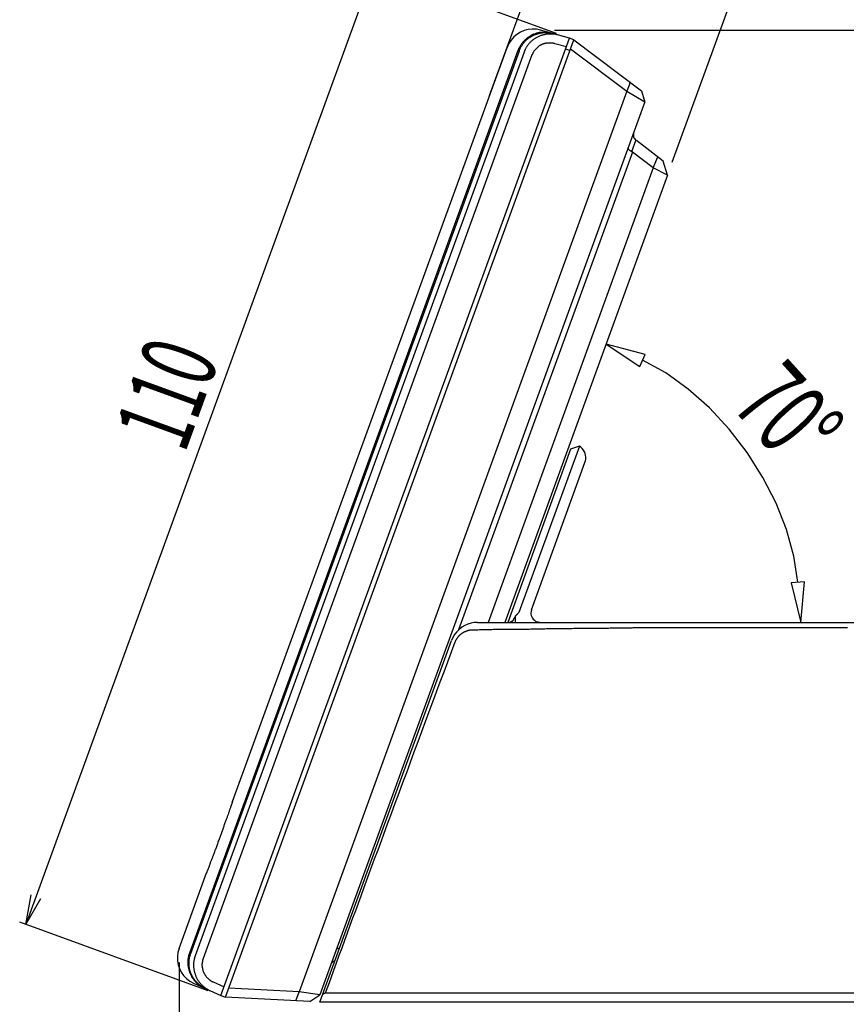
# Model space of a CAD drawing. Extents: x 226.51 to 227.52, y 33.14 to 34.12.
# Drawn here: x 226.94 to 227.27, y 33.51 to 33.9 of the extents above; entities that cross this region are included whole.
import ezdxf
from ezdxf.enums import TextEntityAlignment as Align

# ---------------------------------------------------------------- set-up
doc = ezdxf.new("R2010")
doc.units = 0
doc.header["$MEASUREMENT"] = 0
doc.layers.add('001', color=7, linetype='CONTINUOUS')
doc.styles.get("Standard").update_dxf_attribs({"font": 'txt.shx', "width": 0.8, "bigfont": 'extfont.shx'})

msp = doc.modelspace()

# ---------------------------------------------------------------- linework, layer by layer
at = {"layer": '001'}
for q in [(226.94545, 33.5511), (226.94936, 33.54967)]:
    msp.add_line((226.94336, 33.53928), q, dxfattribs=at)
for points in [[(227.1288, 33.87088), (227.15953, 33.95524)], [(227.20185, 33.84422), (227.23258, 33.9287)], [(227.15557, 33.89569), (227.08029, 33.92311)], [(227.08283, 33.92218), (226.94336, 33.53928)], [(227.14924, 33.89702), (227.14757, 33.89736), (227.1459, 33.89743), (227.14425, 33.89724), (227.14267, 33.89682), (227.14116, 33.89617), (227.13976, 33.89531), (227.1385, 33.89426), (227.1374, 33.89303), (227.13648, 33.89164), (227.13578, 33.8901)], [(227.14072, 33.88875), (227.14075, 33.88887), (227.14079, 33.88898), (227.14084, 33.8891), (227.14089, 33.88923), (227.14094, 33.88935), (227.141, 33.88948), (227.14105, 33.88961), (227.1411, 33.88975), (227.14115, 33.88989), (227.14119, 33.89003), (227.14119, 33.89003), (227.14135, 33.89027), (227.1415, 33.8905), (227.14165, 33.89073), (227.1418, 33.89095), (227.14196, 33.89118), (227.14211, 33.89142), (227.14228, 33.89165), (227.14245, 33.89188), (227.14262, 33.89212), (227.14281, 33.89236), (227.14281, 33.89236), (227.14301, 33.89257), (227.14321, 33.89277), (227.14342, 33.89297), (227.14363, 33.89316), (227.14385, 33.89335), (227.14407, 33.89353), (227.1443, 33.8937), (227.14454, 33.89386), (227.14479, 33.89401), (227.14505, 33.89415), (227.14505, 33.89415), (227.14528, 33.89432), (227.14552, 33.89448), (227.14577, 33.89463), (227.14602, 33.89477), (227.14629, 33.8949), (227.14655, 33.89502), (227.14683, 33.89513), (227.14711, 33.89524), (227.14739, 33.89535), (227.14767, 33.89544), (227.14767, 33.89544), (227.14795, 33.89553), (227.14824, 33.89562), (227.14852, 33.8957), (227.14881, 33.89577), (227.1491, 33.89584), (227.14939, 33.89589), (227.14968, 33.89594), (227.14998, 33.89598), (227.15027, 33.89601), (227.15056, 33.89603), (227.15056, 33.89603), (227.15082, 33.89603), (227.15109, 33.89604), (227.15136, 33.89603), (227.15164, 33.89602), (227.15191, 33.896), (227.1522, 33.89598), (227.15248, 33.89594), (227.15277, 33.8959), (227.15306, 33.89584), (227.15334, 33.89578), (227.15334, 33.89578), (227.15343, 33.89577), (227.15351, 33.89576), (227.1536, 33.89575), (227.15369, 33.89573), (227.15377, 33.89572), (227.15386, 33.89571), (227.15394, 33.8957), (227.15403, 33.89569), (227.15411, 33.89567), (227.1542, 33.89566)], [(227.15364, 33.89575), (227.15357, 33.89576), (227.15351, 33.89577), (227.15345, 33.89578), (227.15339, 33.89579), (227.15333, 33.8958), (227.15328, 33.8958), (227.15322, 33.89581), (227.15316, 33.89582), (227.15309, 33.89583), (227.15302, 33.89584), (227.15302, 33.89584), (227.15273, 33.89591), (227.15244, 33.89597), (227.15215, 33.89602), (227.15186, 33.89606), (227.15157, 33.89608), (227.15127, 33.89611), (227.15098, 33.89612), (227.15068, 33.89612), (227.15039, 33.89612), (227.1501, 33.89611), (227.1501, 33.89611), (227.1498, 33.8961), (227.1495, 33.89609), (227.14921, 33.89606), (227.14892, 33.89603), (227.14863, 33.89599), (227.14835, 33.89595), (227.14807, 33.89589), (227.1478, 33.89582), (227.14754, 33.89575), (227.14728, 33.89566), (227.14728, 33.89566), (227.14699, 33.89556), (227.14671, 33.89545), (227.14643, 33.89533), (227.14615, 33.89521), (227.14587, 33.89507), (227.14561, 33.89494), (227.14534, 33.89479), (227.14509, 33.89465), (227.14484, 33.89451), (227.1446, 33.89437), (227.1446, 33.89437), (227.14434, 33.89419), (227.1441, 33.89401), (227.14386, 33.89383), (227.14363, 33.89364), (227.1434, 33.89344), (227.14318, 33.89325), (227.14297, 33.89304), (227.14276, 33.89284), (227.14256, 33.89263), (227.14236, 33.89242), (227.14236, 33.89242), (227.14217, 33.89221), (227.14198, 33.89199), (227.1418, 33.89176), (227.14163, 33.89153), (227.14146, 33.89129), (227.1413, 33.89105), (227.14115, 33.89081), (227.14101, 33.89057), (227.14087, 33.89034), (227.14075, 33.8901)], [(227.15604, 33.89507), (227.15598, 33.89509), (227.15592, 33.8951), (227.15585, 33.89512), (227.15578, 33.89514), (227.1557, 33.89516), (227.15561, 33.89518), (227.15553, 33.89521), (227.15544, 33.89524), (227.15535, 33.89528), (227.15526, 33.89532), (227.15526, 33.89532), (227.15497, 33.89535), (227.15468, 33.89538), (227.15439, 33.8954), (227.1541, 33.89542), (227.15381, 33.89544), (227.15352, 33.89545), (227.15322, 33.89545), (227.15293, 33.89545), (227.15264, 33.89545), (227.15235, 33.89544), (227.15235, 33.89544), (227.15206, 33.89542), (227.15177, 33.8954), (227.15148, 33.89536), (227.15119, 33.89531), (227.15091, 33.89525), (227.15063, 33.89518), (227.15036, 33.89511), (227.1501, 33.89503), (227.14984, 33.89495), (227.14959, 33.89486), (227.14959, 33.89486), (227.14931, 33.89479), (227.14903, 33.8947), (227.14876, 33.8946), (227.14849, 33.89449), (227.14822, 33.89437), (227.14796, 33.89425), (227.14771, 33.89411), (227.14746, 33.89398), (227.14722, 33.89384), (227.14699, 33.8937), (227.14699, 33.8937), (227.14674, 33.89353), (227.14649, 33.89335), (227.14625, 33.89317), (227.14602, 33.89299), (227.1458, 33.8928), (227.14558, 33.89261), (227.14537, 33.89241), (227.14516, 33.89221), (227.14496, 33.89201), (227.14476, 33.8918), (227.14476, 33.8918), (227.14458, 33.8916), (227.1444, 33.89139), (227.14423, 33.89117), (227.14406, 33.89095), (227.1439, 33.89072), (227.14375, 33.89049), (227.1436, 33.89025), (227.14344, 33.89), (227.14329, 33.88975), (227.14314, 33.88949), (227.14314, 33.88949), (227.14309, 33.88936), (227.14304, 33.88924), (227.14299, 33.88911), (227.14294, 33.88897), (227.14288, 33.88883), (227.14283, 33.8887), (227.14277, 33.88856), (227.14273, 33.88843), (227.14268, 33.8883), (227.14265, 33.88817)], [(227.14924, 33.89702), (227.14924, 33.89702)], [(227.15499, 33.89539), (227.14924, 33.89702)], [(227.15471, 33.89702), (227.44618, 33.89702)], [(227.16081, 33.89377), (227.15604, 33.89507)], [(227.02135, 33.51085), (227.16082, 33.89377)], [(227.02318, 33.5102), (227.16253, 33.89313)], [(227.15488, 33.89155), (227.1548, 33.89159), (227.15473, 33.89162), (227.15466, 33.89165), (227.1546, 33.89168), (227.15453, 33.89169), (227.15447, 33.89171), (227.15441, 33.89172), (227.15436, 33.89173), (227.15431, 33.89174), (227.15427, 33.89175), (227.15427, 33.89175), (227.15408, 33.89177), (227.15389, 33.89179), (227.15369, 33.89181), (227.1535, 33.89182), (227.1533, 33.89183), (227.15311, 33.89184), (227.15291, 33.89184), (227.15272, 33.89184), (227.15252, 33.89184), (227.15233, 33.89183), (227.15233, 33.89183), (227.15213, 33.89182), (227.15194, 33.89181), (227.15174, 33.89179), (227.15155, 33.89177), (227.15136, 33.89174), (227.15116, 33.8917), (227.15097, 33.89166), (227.15078, 33.89161), (227.15059, 33.89155), (227.1504, 33.89149), (227.1504, 33.89149), (227.15022, 33.89144), (227.15004, 33.89139), (227.14987, 33.89133), (227.1497, 33.89126), (227.14953, 33.89118), (227.14937, 33.8911), (227.1492, 33.89101), (227.14904, 33.89091), (227.14887, 33.89082), (227.14869, 33.89071), (227.14869, 33.89071), (227.14852, 33.89061), (227.14836, 33.89049), (227.14821, 33.89037), (227.14806, 33.89025), (227.14792, 33.89012), (227.14779, 33.88998), (227.14766, 33.88985), (227.14753, 33.88971), (227.14741, 33.88958), (227.14729, 33.88945), (227.14729, 33.88945), (227.14714, 33.88929), (227.147, 33.88914), (227.14687, 33.88899), (227.14675, 33.88883), (227.14663, 33.88868), (227.14652, 33.88853), (227.14641, 33.88837), (227.14631, 33.88821), (227.14622, 33.88805), (227.14613, 33.88787), (227.14613, 33.88787), (227.1461, 33.88778), (227.14607, 33.88769), (227.14604, 33.8876), (227.14601, 33.88752), (227.14598, 33.88743), (227.14594, 33.88735), (227.1459, 33.88727), (227.14586, 33.8872), (227.14581, 33.88713), (227.14576, 33.88707)], [(227.15954, 33.89036), (227.15487, 33.89155)], [(227.16081, 33.89377), (227.16081, 33.89377)], [(227.16253, 33.89313), (227.16081, 33.89377)], [(227.16253, 33.89313), (227.18957, 33.87272)], [(227.14016, 33.88883), (227.00877, 33.52779)], [(227.00931, 33.52765), (227.14072, 33.88875)], [(227.14265, 33.88817), (227.01105, 33.52677)], [(227.14576, 33.88707), (227.01428, 33.52567)], [(227.02595, 33.58842), (227.1358, 33.89012)], [(227.14071, 33.88872), (227.14016, 33.88883)], [(227.14075, 33.8901), (227.14068, 33.89), (227.14062, 33.88988), (227.14056, 33.88975), (227.1405, 33.88962), (227.14044, 33.88947), (227.14039, 33.88933), (227.14033, 33.88919), (227.14028, 33.88906), (227.14022, 33.88894), (227.14017, 33.88883)], [(227.15924, 33.88954), (227.16095, 33.8889)], [(227.1612, 33.8895), (227.18369, 33.87257)], [(227.18508, 33.87604), (227.18369, 33.87257)], [(227.18369, 33.87257), (227.05261, 33.51241)], [(227.18369, 33.87257), (227.1909, 33.86826)], [(227.18957, 33.87272), (227.19091, 33.86825)], [(227.19091, 33.86826), (227.0609, 33.51111)], [(227.12688, 33.86563), (227.12688, 33.86563)], [(227.18656, 33.85617), (227.18643, 33.85583), (227.18635, 33.85546), (227.18632, 33.85509), (227.18635, 33.85471), (227.18643, 33.85434), (227.18656, 33.85398), (227.18674, 33.85364), (227.18697, 33.85332), (227.18724, 33.85304), (227.18756, 33.85281)], [(227.18565, 33.84844), (227.18731, 33.85292)], [(227.19824, 33.84465), (227.18756, 33.85281)], [(227.18596, 33.8482), (227.11637, 33.65708)], [(227.18565, 33.84844), (227.18555, 33.84848), (227.18546, 33.84852), (227.18537, 33.84857), (227.18528, 33.84862), (227.18519, 33.84868), (227.1851, 33.84874), (227.18501, 33.84879), (227.18492, 33.84885), (227.18484, 33.8489), (227.18475, 33.84895), (227.18475, 33.84895), (227.18471, 33.84901), (227.18467, 33.84907), (227.18462, 33.84913), (227.18457, 33.84918), (227.18452, 33.84924), (227.18448, 33.84929), (227.18443, 33.84935), (227.18439, 33.84941), (227.18436, 33.84948), (227.18433, 33.84956), (227.18433, 33.84956), (227.18432, 33.84962), (227.18431, 33.84968), (227.1843, 33.84974), (227.18429, 33.84979), (227.18429, 33.84984), (227.18429, 33.84989), (227.18429, 33.84994), (227.18429, 33.85), (227.18429, 33.85006), (227.1843, 33.85012)], [(227.18596, 33.8482), (227.18594, 33.84821), (227.18591, 33.84823), (227.18588, 33.84824), (227.18584, 33.84826), (227.1858, 33.84828), (227.18576, 33.84831), (227.18573, 33.84833), (227.18569, 33.84837), (227.18567, 33.8484), (227.18565, 33.84844)], [(227.19428, 33.84191), (227.18596, 33.8482)], [(227.19428, 33.84191), (227.19614, 33.84629)], [(227.19992, 33.83898), (227.19824, 33.84465)], [(227.19428, 33.84191), (227.12818, 33.66013)], [(227.19992, 33.83898), (227.19428, 33.84191)], [(227.19992, 33.83898), (227.13486, 33.66013)], [(227.19992, 33.83898), (227.19992, 33.83898)], [(227.19992, 33.83898), (227.19992, 33.83898)], [(227.18893, 33.76243), (227.19102, 33.76733), (227.19102, 33.76733), (227.17538, 33.77134), (227.18893, 33.76243)], [(227.25209, 33.67617), (227.25053, 33.68664), (227.24759, 33.69724), (227.2434, 33.7078), (227.23809, 33.71813), (227.23179, 33.72805), (227.22462, 33.73737), (227.21673, 33.7459), (227.20824, 33.75346), (227.19928, 33.75987), (227.18997, 33.76494)], [(227.16477, 33.73061), (227.14051, 33.6641)], [(227.16477, 33.73061), (227.16119, 33.72935)], [(227.16693, 33.72401), (227.16716, 33.72473), (227.16727, 33.72547), (227.16728, 33.72622), (227.16719, 33.72697), (227.167, 33.7277), (227.16671, 33.7284), (227.16635, 33.72905), (227.1659, 33.72964), (227.16537, 33.73017), (227.16477, 33.73061)], [(227.16118, 33.72935), (227.13605, 33.66013)], [(227.14562, 33.66509), (227.16693, 33.72401)], [(227.2435, 33.707), (227.2435, 33.707)], [(227.25474, 33.67629), (227.24943, 33.67594), (227.24943, 33.67594), (227.25325, 33.66013), (227.25474, 33.67629)], [(227.13916, 33.66269), (227.13912, 33.66259), (227.13907, 33.66248), (227.13902, 33.66238), (227.13896, 33.66228), (227.13889, 33.66218), (227.13882, 33.66207), (227.13875, 33.66197), (227.13868, 33.66187), (227.1386, 33.66177), (227.13853, 33.66166), (227.13853, 33.66166), (227.13849, 33.66158), (227.13845, 33.66149), (227.13841, 33.6614), (227.13836, 33.66132), (227.13831, 33.66123), (227.13826, 33.66114), (227.13822, 33.66106), (227.13817, 33.66097), (227.13814, 33.66088), (227.13811, 33.6608)], [(227.14051, 33.6641), (227.14046, 33.66405), (227.14041, 33.66399), (227.14035, 33.66393), (227.14029, 33.66386), (227.14022, 33.66379), (227.14015, 33.66372), (227.14007, 33.66364), (227.14, 33.66356), (227.13992, 33.66348), (227.13984, 33.66339), (227.13984, 33.66339), (227.13979, 33.66332), (227.13974, 33.66325), (227.13968, 33.66318), (227.13961, 33.66311), (227.13954, 33.66305), (227.13947, 33.66298), (227.1394, 33.66291), (227.13932, 33.66284), (227.13924, 33.66277), (227.13916, 33.66269)], [(227.13916, 33.66013), (227.13916, 33.66269)], [(227.14562, 33.66509), (227.14543, 33.66454), (227.14535, 33.66397), (227.14536, 33.6634), (227.14546, 33.66285), (227.14566, 33.66232), (227.14593, 33.66182), (227.14628, 33.66137), (227.14671, 33.66097), (227.1472, 33.66064), (227.14775, 33.66039), (227.14775, 33.66039), (227.14786, 33.66036), (227.14798, 33.66033), (227.14811, 33.6603), (227.14825, 33.66026), (227.14839, 33.66023), (227.14853, 33.66019), (227.14867, 33.66017), (227.1488, 33.66015), (227.14893, 33.66013), (227.14904, 33.66013)], [(227.12401, 33.66013), (227.12269, 33.6601), (227.12138, 33.65987), (227.1201, 33.65946), (227.11886, 33.65888), (227.11769, 33.65816), (227.11661, 33.6573), (227.11565, 33.65633), (227.11482, 33.65525), (227.11414, 33.65408), (227.11364, 33.65284)], [(227.12401, 33.66013), (227.12401, 33.66013)], [(227.12401, 33.66013), (227.33091, 33.66013)], [(227.13486, 33.66013), (227.13486, 33.66013)], [(227.1381, 33.6608), (227.13678, 33.66013)], [(227.13769, 33.66035), (227.13764, 33.66034), (227.1376, 33.66033), (227.13756, 33.66032), (227.13753, 33.6603), (227.1375, 33.66029), (227.13748, 33.66027), (227.13746, 33.66025), (227.13744, 33.66022), (227.13742, 33.66019), (227.13741, 33.66016)], [(227.1381, 33.6608), (227.13808, 33.66076), (227.13804, 33.66071), (227.138, 33.66066), (227.13796, 33.66061), (227.13791, 33.66056), (227.13787, 33.66051), (227.13782, 33.66046), (227.13777, 33.66041), (227.13773, 33.66038), (227.13769, 33.66035), (227.13769, 33.66035), (227.13769, 33.66035)], [(227.11506, 33.65237), (227.11512, 33.65249), (227.11518, 33.65261), (227.11524, 33.65273), (227.1153, 33.65285), (227.11536, 33.65296), (227.11542, 33.65308), (227.11548, 33.6532), (227.11555, 33.65331), (227.11562, 33.65343), (227.1157, 33.65354), (227.1157, 33.65354), (227.11578, 33.65369), (227.11587, 33.65382), (227.11596, 33.65395), (227.11605, 33.65408), (227.11614, 33.6542), (227.11623, 33.65432), (227.11632, 33.65443), (227.11642, 33.65454), (227.11652, 33.65464), (227.11661, 33.65475), (227.11661, 33.65475), (227.11671, 33.65485), (227.11681, 33.65496), (227.11691, 33.65506), (227.11702, 33.65516), (227.11713, 33.65526), (227.11723, 33.65536), (227.11734, 33.65545), (227.11745, 33.65555), (227.11756, 33.65564), (227.11767, 33.65574), (227.11767, 33.65574), (227.11779, 33.65583), (227.11792, 33.65592), (227.11805, 33.656), (227.11819, 33.65609), (227.11832, 33.65616), (227.11846, 33.65624), (227.1186, 33.65631), (227.11874, 33.65637), (227.11887, 33.65642), (227.119, 33.65647), (227.119, 33.65647), (227.11916, 33.65654), (227.11932, 33.65661), (227.11947, 33.65667), (227.11962, 33.65673), (227.11978, 33.65678), (227.11993, 33.65683), (227.12008, 33.65688), (227.12024, 33.65693), (227.1204, 33.65699), (227.12057, 33.65704), (227.12057, 33.65704), (227.12072, 33.65707), (227.12087, 33.65709), (227.12103, 33.65711), (227.1212, 33.65712), (227.12136, 33.65713), (227.12154, 33.65715), (227.12171, 33.65716), (227.12189, 33.65716), (227.12207, 33.65717), (227.12225, 33.65717)], [(227.12226, 33.65717), (227.12287, 33.65718), (227.12348, 33.65719), (227.1241, 33.65721), (227.12472, 33.65723), (227.12534, 33.65725), (227.12596, 33.65727), (227.12659, 33.65729), (227.12722, 33.65731), (227.12786, 33.65732), (227.1285, 33.65733), (227.1285, 33.65733), (227.12912, 33.65733), (227.12973, 33.65734), (227.13034, 33.65735), (227.13096, 33.65735), (227.13158, 33.65736), (227.1322, 33.65736), (227.13283, 33.65737), (227.13346, 33.65737), (227.1341, 33.65738), (227.13474, 33.65738), (227.13474, 33.65738), (227.13535, 33.65739), (227.13597, 33.65739), (227.13658, 33.6574), (227.13719, 33.65741), (227.1378, 33.65741), (227.13841, 33.65742), (227.13902, 33.65742), (227.13963, 33.65743), (227.14024, 33.65743), (227.14085, 33.65744), (227.14085, 33.65744), (227.1415, 33.65744), (227.14214, 33.65745), (227.14277, 33.65746), (227.1434, 33.65746), (227.14403, 33.65747), (227.14465, 33.65747), (227.14527, 33.65748), (227.14588, 33.65748), (227.1465, 33.65749), (227.14711, 33.6575), (227.14711, 33.6575), (227.14776, 33.65751), (227.14841, 33.65752), (227.14905, 33.65754), (227.14969, 33.65756), (227.15033, 33.65758), (227.15097, 33.65761), (227.15161, 33.65763), (227.15225, 33.65765), (227.15289, 33.65766), (227.15354, 33.65767), (227.15354, 33.65767), (227.15417, 33.65768), (227.15481, 33.65768), (227.15545, 33.65769), (227.15609, 33.6577), (227.15673, 33.6577), (227.15738, 33.65771), (227.15802, 33.65771), (227.15866, 33.65772), (227.1593, 33.65772), (227.15993, 33.65773), (227.15993, 33.65773), (227.16059, 33.65773), (227.16124, 33.65774), (227.1619, 33.65774), (227.16255, 33.65775), (227.1632, 33.65775), (227.16384, 33.65776), (227.16449, 33.65776), (227.16515, 33.65777), (227.1658, 33.65777), (227.16647, 33.65778), (227.16647, 33.65778), (227.16711, 33.65778), (227.16775, 33.65779), (227.1684, 33.65779), (227.16906, 33.6578), (227.16972, 33.6578), (227.17038, 33.65781), (227.17105, 33.65781), (227.17172, 33.65782), (227.17239, 33.65782), (227.17306, 33.65782), (227.17306, 33.65782), (227.17373, 33.65783), (227.1744, 33.65783), (227.17507, 33.65784), (227.17573, 33.65785), (227.1764, 33.65786), (227.17706, 33.65788), (227.17772, 33.6579), (227.17839, 33.65792), (227.17906, 33.65795), (227.17974, 33.65799), (227.17974, 33.65799), (227.17993, 33.65799), (227.18012, 33.65799), (227.18031, 33.65799), (227.18051, 33.65799), (227.1807, 33.65799), (227.18089, 33.65799), (227.18108, 33.65799), (227.18128, 33.65799), (227.18147, 33.65799), (227.18166, 33.65799)], [(227.18166, 33.65799), (227.18293, 33.658)], [(227.18293, 33.658), (227.18311, 33.658)], [(227.1831, 33.658), (227.18346, 33.658), (227.18381, 33.658), (227.18416, 33.65801), (227.18451, 33.65801), (227.18486, 33.65801), (227.1852, 33.65801), (227.18555, 33.65801), (227.1859, 33.65801), (227.18625, 33.65802), (227.18661, 33.65802), (227.18661, 33.65802), (227.18731, 33.65802), (227.188, 33.65802), (227.18869, 33.65803), (227.18939, 33.65803), (227.19008, 33.65803), (227.19078, 33.65803), (227.19147, 33.65804), (227.19216, 33.65804), (227.19286, 33.65804), (227.19355, 33.65805), (227.19355, 33.65805), (227.19425, 33.65805), (227.19495, 33.65805), (227.19565, 33.65805), (227.19635, 33.65806), (227.19705, 33.65806), (227.19775, 33.65806), (227.19845, 33.65806), (227.19915, 33.65807), (227.19985, 33.65807), (227.20055, 33.65807), (227.20055, 33.65807), (227.20126, 33.65807), (227.20198, 33.65807), (227.20271, 33.65807), (227.20344, 33.65807), (227.20417, 33.65808), (227.2049, 33.65808), (227.20563, 33.65808), (227.20635, 33.65808), (227.20708, 33.65808), (227.20779, 33.65809), (227.20779, 33.65809), (227.20855, 33.65809), (227.2093, 33.65809), (227.21005, 33.65809), (227.21079, 33.6581), (227.21153, 33.6581), (227.21228, 33.6581), (227.21302, 33.6581), (227.21377, 33.6581), (227.21452, 33.65811), (227.21528, 33.65811), (227.21528, 33.65811), (227.21602, 33.65811), (227.21676, 33.65811), (227.2175, 33.65811), (227.21825, 33.65811), (227.219, 33.65812), (227.21975, 33.65812), (227.22049, 33.65812), (227.22124, 33.65812), (227.22198, 33.65812), (227.22271, 33.65812), (227.22271, 33.65812), (227.22349, 33.65812), (227.22426, 33.65812), (227.22504, 33.65812), (227.22581, 33.65812), (227.22658, 33.65813), (227.22736, 33.65813), (227.22813, 33.65813), (227.2289, 33.65813), (227.22968, 33.65813), (227.23045, 33.65813), (227.23045, 33.65813), (227.23125, 33.65813), (227.23205, 33.65813), (227.23284, 33.65813), (227.23364, 33.65813), (227.23444, 33.65813), (227.23524, 33.65813), (227.23603, 33.65813), (227.23683, 33.65813), (227.23763, 33.65813), (227.23843, 33.65813), (227.23843, 33.65813), (227.23927, 33.65813), (227.24012, 33.65813), (227.24097, 33.65813), (227.24183, 33.65814), (227.24269, 33.65814), (227.24355, 33.65814), (227.24442, 33.65814), (227.24529, 33.65814), (227.24616, 33.65814), (227.24703, 33.65814), (227.24703, 33.65814), (227.25636, 33.65814), (227.25636, 33.65814), (227.25739, 33.65814), (227.25843, 33.65814), (227.25945, 33.65814), (227.26047, 33.65814), (227.26149, 33.65814), (227.2625, 33.65814), (227.26351, 33.65813), (227.26452, 33.65813), (227.26552, 33.65813), (227.26653, 33.65813), (227.26653, 33.65813), (227.26761, 33.65813), (227.26869, 33.65813), (227.26977, 33.65813), (227.27085, 33.65813), (227.27194, 33.65813)], [(227.06095, 33.50826), (227.11364, 33.65284)], [(227.06324, 33.51194), (227.06433, 33.51496), (227.06543, 33.51798), (227.06652, 33.52099), (227.06762, 33.52399), (227.06871, 33.527), (227.06981, 33.52999), (227.0709, 33.53299), (227.07199, 33.53598), (227.07309, 33.53897), (227.07418, 33.54196), (227.07418, 33.54196), (227.07527, 33.54491), (227.07635, 33.54787), (227.07743, 33.55081), (227.07851, 33.55376), (227.0796, 33.5567), (227.08068, 33.55964), (227.08176, 33.56258), (227.08285, 33.56551), (227.08393, 33.56843), (227.08502, 33.57135), (227.08502, 33.57135), (227.08652, 33.57547), (227.08804, 33.57959), (227.08955, 33.58371), (227.09108, 33.58782), (227.0926, 33.59193), (227.09412, 33.59604), (227.09565, 33.60015), (227.09717, 33.60426), (227.09869, 33.60838), (227.1002, 33.6125), (227.1002, 33.6125), (227.10168, 33.61648), (227.10317, 33.62045), (227.10465, 33.62443), (227.10613, 33.62841), (227.10762, 33.6324), (227.1091, 33.63638), (227.11059, 33.64037), (227.11208, 33.64437), (227.11357, 33.64836), (227.11506, 33.65237)], [(227.02595, 33.58842), (227.02596, 33.58844), (227.02596, 33.58843), (227.02595, 33.58841), (227.02594, 33.58837), (227.02593, 33.58831), (227.02592, 33.58825), (227.0259, 33.58818), (227.02588, 33.58812), (227.02586, 33.58805), (227.02584, 33.58799), (227.02584, 33.58799), (227.02575, 33.58774), (227.02568, 33.58753), (227.02562, 33.58735), (227.02557, 33.58718), (227.02552, 33.58705), (227.02548, 33.58692), (227.02544, 33.58681), (227.02539, 33.58671), (227.02534, 33.58661), (227.02529, 33.58651), (227.02529, 33.58651), (227.02524, 33.58635), (227.02519, 33.58617), (227.02513, 33.58597), (227.02506, 33.58575), (227.02498, 33.58552), (227.0249, 33.58527), (227.02481, 33.58501), (227.02472, 33.58475), (227.02463, 33.58449), (227.02454, 33.58423), (227.02454, 33.58423), (227.02443, 33.58392), (227.02433, 33.58361), (227.02422, 33.58331), (227.02412, 33.58301), (227.02402, 33.58271), (227.02391, 33.58242), (227.02381, 33.58213), (227.02371, 33.58183), (227.02361, 33.58154), (227.02351, 33.58124), (227.02351, 33.58124), (227.02336, 33.58091), (227.02322, 33.58058), (227.02309, 33.58024), (227.02296, 33.57989), (227.02283, 33.57955), (227.02271, 33.5792), (227.02259, 33.57885), (227.02247, 33.57851), (227.02235, 33.57817), (227.02224, 33.57784), (227.02224, 33.57784), (227.02211, 33.57745), (227.02198, 33.57707), (227.02185, 33.57669), (227.02171, 33.57632), (227.02157, 33.57595), (227.02143, 33.57558), (227.02129, 33.57521), (227.02116, 33.57485), (227.02103, 33.5745), (227.0209, 33.57415)], [(227.02587, 33.58809), (227.02595, 33.58842)], [(227.0209, 33.57415), (227.02075, 33.57377), (227.0206, 33.57339), (227.02046, 33.57301), (227.02032, 33.57263), (227.02019, 33.57226), (227.02006, 33.57188), (227.01993, 33.5715), (227.0198, 33.57112), (227.01968, 33.57073), (227.01956, 33.57035), (227.01956, 33.57035), (227.01941, 33.57002), (227.01926, 33.56968), (227.01913, 33.56934), (227.01899, 33.56899), (227.01886, 33.56865), (227.01874, 33.5683), (227.01862, 33.56796), (227.0185, 33.56762), (227.01838, 33.56728), (227.01826, 33.56695), (227.01826, 33.56695), (227.01816, 33.56666), (227.01805, 33.56637), (227.01795, 33.56608), (227.01784, 33.56578), (227.01772, 33.56549), (227.01761, 33.5652), (227.01748, 33.5649), (227.01736, 33.5646), (227.01722, 33.56429), (227.01708, 33.56398), (227.01708, 33.56398), (227.01702, 33.56375), (227.01695, 33.56351), (227.01687, 33.56327), (227.01679, 33.56303), (227.01671, 33.56279), (227.01663, 33.56255), (227.01654, 33.56233), (227.01646, 33.56211), (227.01638, 33.56191), (227.0163, 33.56172), (227.0163, 33.56172), (227.01627, 33.56162), (227.01624, 33.56152), (227.0162, 33.56142), (227.01616, 33.56131), (227.0161, 33.56119), (227.01604, 33.56106), (227.01598, 33.56092), (227.0159, 33.56076), (227.01582, 33.56057), (227.01573, 33.56036), (227.01573, 33.56036), (227.01571, 33.56026), (227.01568, 33.56017), (227.01566, 33.56009), (227.01564, 33.56001), (227.01563, 33.55995), (227.01561, 33.5599), (227.01561, 33.55987), (227.0156, 33.55986), (227.0156, 33.55988), (227.01561, 33.55993)], [(227.00466, 33.52969), (227.01561, 33.55993)], [(227.01623, 33.51278), (226.94088, 33.54018)], [(227.00467, 33.52972), (227.00417, 33.52809), (227.00395, 33.52645), (227.00398, 33.5248), (227.00427, 33.52319), (227.00478, 33.52164), (227.00552, 33.52018), (227.00646, 33.51884), (227.00761, 33.51765), (227.00893, 33.51663), (227.01043, 33.51582)], [(227.00467, 33.52972), (227.00467, 33.52972)], [(227.06879, 33.52969), (227.06878, 33.52969), (227.06877, 33.52969), (227.06875, 33.52969), (227.06873, 33.52969), (227.06871, 33.52969), (227.06869, 33.52969), (227.06866, 33.52969), (227.06863, 33.52969), (227.06859, 33.52969), (227.06855, 33.52969), (227.06855, 33.52969), (227.0685, 33.52969), (227.06844, 33.52969), (227.06838, 33.52968), (227.06831, 33.52968), (227.06824, 33.52967), (227.06816, 33.52966), (227.06808, 33.52965), (227.068, 33.52963), (227.06792, 33.52961), (227.06784, 33.52959), (227.06784, 33.52959), (227.06781, 33.52954), (227.06777, 33.5295), (227.06773, 33.52946), (227.06768, 33.52943), (227.06764, 33.5294), (227.0676, 33.52936), (227.06757, 33.52933), (227.06753, 33.5293), (227.06751, 33.52927), (227.0675, 33.52924)], [(227.00841, 33.5266), (227.00834, 33.52632), (227.00828, 33.52603), (227.00823, 33.52575), (227.00819, 33.52546), (227.00816, 33.52518), (227.00814, 33.52489), (227.00812, 33.5246), (227.00811, 33.52432), (227.00811, 33.52403), (227.00811, 33.52374), (227.00811, 33.52374), (227.00812, 33.52344), (227.00815, 33.52315), (227.00818, 33.52285), (227.00822, 33.52256), (227.00828, 33.52226), (227.00834, 33.52197), (227.00841, 33.52168), (227.00848, 33.52138), (227.00857, 33.52109), (227.00865, 33.5208), (227.00865, 33.5208), (227.00875, 33.52052), (227.00884, 33.52024), (227.00895, 33.51997), (227.00905, 33.5197), (227.00917, 33.51944), (227.00928, 33.51918), (227.0094, 33.51892), (227.00953, 33.51866), (227.00966, 33.51839), (227.0098, 33.51813), (227.0098, 33.51813), (227.00997, 33.51789), (227.01015, 33.51766), (227.01033, 33.51742), (227.01052, 33.51718), (227.01071, 33.51694), (227.0109, 33.51671), (227.0111, 33.51648), (227.0113, 33.51626), (227.01151, 33.51605), (227.01172, 33.51584), (227.01172, 33.51584), (227.01193, 33.51565), (227.01215, 33.51545), (227.01238, 33.51527), (227.01262, 33.51509), (227.01286, 33.51491), (227.0131, 33.51475), (227.01335, 33.51459), (227.01359, 33.51444), (227.01384, 33.5143), (227.01408, 33.51417), (227.01408, 33.51417), (227.01414, 33.51416), (227.01421, 33.51414), (227.01426, 33.51412), (227.01432, 33.51409), (227.01437, 33.51407), (227.01442, 33.51404), (227.01448, 33.51401), (227.01453, 33.51397), (227.0146, 33.51393), (227.01466, 33.51388)], [(227.00878, 33.52779), (227.00875, 33.52771), (227.00871, 33.52762), (227.00867, 33.5275), (227.00863, 33.52738), (227.00858, 33.52724), (227.00854, 33.5271), (227.0085, 33.52697), (227.00846, 33.52683), (227.00843, 33.52671), (227.00841, 33.5266)], [(227.01508, 33.51375), (227.01503, 33.51377), (227.01498, 33.51379), (227.01492, 33.51381), (227.01485, 33.51384), (227.01478, 33.51387), (227.0147, 33.5139), (227.01463, 33.51394), (227.01455, 33.51399), (227.01447, 33.51404), (227.01439, 33.51409), (227.01439, 33.51409), (227.01415, 33.51422), (227.01392, 33.51436), (227.01368, 33.51451), (227.01344, 33.51467), (227.0132, 33.51483), (227.01296, 33.51501), (227.01273, 33.51519), (227.0125, 33.51538), (227.01229, 33.51557), (227.01208, 33.51576), (227.01208, 33.51576), (227.01187, 33.51596), (227.01167, 33.51617), (227.01147, 33.51638), (227.01128, 33.51659), (227.0111, 33.51681), (227.01092, 33.51704), (227.01075, 33.51728), (227.01059, 33.51752), (227.01044, 33.51777), (227.01031, 33.51803), (227.01031, 33.51803), (227.01014, 33.51826), (227.00999, 33.51851), (227.00984, 33.51876), (227.00971, 33.51902), (227.00958, 33.51929), (227.00947, 33.51956), (227.00936, 33.51983), (227.00925, 33.52011), (227.00916, 33.52039), (227.00907, 33.52068), (227.00907, 33.52068), (227.00898, 33.52093), (227.00891, 33.52119), (227.00885, 33.52146), (227.00879, 33.52173), (227.00875, 33.52201), (227.00871, 33.52229), (227.00869, 33.52258), (227.00867, 33.52287), (227.00865, 33.52316), (227.00865, 33.52345), (227.00865, 33.52345), (227.00864, 33.52374), (227.00865, 33.52403), (227.00865, 33.52432), (227.00866, 33.5246), (227.00868, 33.52489), (227.0087, 33.52518), (227.00872, 33.52547), (227.00875, 33.52576), (227.00878, 33.52604), (227.00882, 33.52633), (227.00882, 33.52633), (227.00887, 33.52645), (227.00892, 33.52657), (227.00897, 33.52669), (227.00901, 33.52682), (227.00905, 33.52695), (227.0091, 33.52708), (227.00914, 33.52721), (227.00919, 33.52735), (227.00925, 33.5275), (227.00931, 33.52765)], [(227.00932, 33.52768), (227.00877, 33.52779)], [(227.01106, 33.52677), (227.01102, 33.52665), (227.01098, 33.52653), (227.01094, 33.5264), (227.0109, 33.52627), (227.01085, 33.52614), (227.01081, 33.52601), (227.01077, 33.52587), (227.01073, 33.52572), (227.0107, 33.52557), (227.01068, 33.52541), (227.01068, 33.52541), (227.01061, 33.52513), (227.01055, 33.52485), (227.0105, 33.52458), (227.01047, 33.52431), (227.01044, 33.52404), (227.01042, 33.52377), (227.0104, 33.5235), (227.01039, 33.52322), (227.01039, 33.52294), (227.0104, 33.52266), (227.0104, 33.52266), (227.01041, 33.52237), (227.01043, 33.52208), (227.01047, 33.52179), (227.01051, 33.5215), (227.01056, 33.52121), (227.01062, 33.52092), (227.01069, 33.52064), (227.01077, 33.52035), (227.01085, 33.52007), (227.01094, 33.51978), (227.01094, 33.51978), (227.011, 33.51951), (227.01108, 33.51924), (227.01117, 33.51897), (227.01128, 33.51871), (227.01139, 33.51845), (227.01152, 33.5182), (227.01165, 33.51794), (227.01178, 33.51769), (227.01192, 33.51743), (227.01205, 33.51717), (227.01205, 33.51717), (227.01222, 33.51694), (227.01238, 33.5167), (227.01255, 33.51647), (227.01272, 33.51623), (227.0129, 33.516), (227.01308, 33.51577), (227.01327, 33.51554), (227.01347, 33.51532), (227.01369, 33.5151), (227.01392, 33.5149), (227.01392, 33.5149), (227.01413, 33.51471), (227.01434, 33.51452), (227.01456, 33.51435), (227.01478, 33.51418), (227.015, 33.51401), (227.01524, 33.51385), (227.01547, 33.51369), (227.01572, 33.51354), (227.01598, 33.51338), (227.01624, 33.51322), (227.01624, 33.51322), (227.01629, 33.51319), (227.01635, 33.51315), (227.01642, 33.51311), (227.01649, 33.51307), (227.01656, 33.51303), (227.01664, 33.51299), (227.01672, 33.51295), (227.01681, 33.51291), (227.01689, 33.51287), (227.01698, 33.51285)], [(227.01428, 33.52567), (227.01423, 33.52558), (227.01418, 33.52548), (227.01414, 33.52539), (227.01411, 33.5253), (227.01408, 33.5252), (227.01406, 33.52511), (227.01404, 33.52501), (227.01402, 33.52492), (227.01401, 33.52482), (227.01399, 33.52473), (227.01399, 33.52473), (227.01396, 33.52454), (227.01393, 33.52435), (227.0139, 33.52416), (227.01387, 33.52397), (227.01384, 33.52377), (227.01382, 33.52358), (227.01379, 33.52339), (227.01378, 33.5232), (227.01377, 33.52301), (227.01377, 33.52281), (227.01377, 33.52281), (227.01381, 33.52262), (227.01384, 33.52244), (227.01387, 33.52226), (227.01391, 33.52208), (227.01393, 33.52191), (227.01396, 33.52173), (227.01399, 33.52156), (227.01402, 33.52138), (227.01406, 33.5212), (227.01409, 33.52101), (227.01409, 33.52101), (227.01416, 33.52083), (227.01424, 33.52064), (227.01432, 33.52045), (227.0144, 33.52027), (227.01449, 33.52009), (227.01458, 33.5199), (227.01467, 33.51972), (227.01476, 33.51954), (227.01486, 33.51936), (227.01496, 33.51919), (227.01496, 33.51919), (227.01506, 33.51904), (227.01517, 33.51889), (227.01528, 33.51874), (227.01539, 33.51859), (227.01551, 33.51844), (227.01564, 33.51829), (227.01577, 33.51815), (227.01591, 33.51801), (227.01606, 33.51787), (227.01621, 33.51775), (227.01621, 33.51775), (227.01635, 33.5176), (227.01648, 33.51746), (227.01663, 33.51732), (227.01678, 33.51719), (227.01693, 33.51707), (227.01709, 33.51696), (227.01724, 33.51685), (227.01739, 33.51675), (227.01754, 33.51665), (227.01769, 33.51655), (227.01769, 33.51655), (227.01775, 33.51653), (227.01781, 33.51651), (227.01787, 33.51649), (227.01792, 33.51647), (227.01798, 33.51646), (227.01803, 33.51644), (227.01808, 33.51642), (227.01814, 33.51641), (227.0182, 33.51639), (227.01826, 33.51637)], [(227.06706, 33.5248), (227.06689, 33.52476), (227.0667, 33.52469), (227.06652, 33.52459), (227.06635, 33.52448), (227.06618, 33.52435), (227.06602, 33.52422), (227.06587, 33.52408), (227.06573, 33.52393), (227.06561, 33.52379), (227.06552, 33.52365)], [(227.00467, 33.52414), (227.00467, 33.44492)], [(227.01043, 33.51582), (227.01597, 33.51326)], [(227.01826, 33.51637), (227.02264, 33.51438)], [(227.05261, 33.51241), (227.0245, 33.51384)], [(227.01698, 33.51285), (227.02135, 33.51085)], [(227.02135, 33.51085), (227.02135, 33.51085)], [(227.02135, 33.51085), (227.02318, 33.5102)], [(227.05693, 33.50848), (227.02318, 33.5102)], [(227.05138, 33.50878), (227.05261, 33.51241)], [(227.0609, 33.51111), (227.05261, 33.51241)], [(227.05693, 33.50848), (227.0609, 33.51111)], [(227.06325, 33.51194), (227.06321, 33.51192), (227.06316, 33.51189), (227.0631, 33.51187), (227.06304, 33.51184), (227.06298, 33.51181), (227.06291, 33.51178), (227.06284, 33.51174), (227.06277, 33.5117), (227.0627, 33.51165), (227.06262, 33.51159), (227.06262, 33.51159), (227.06258, 33.51157), (227.06254, 33.51155), (227.06249, 33.51152), (227.06243, 33.5115), (227.06238, 33.51147), (227.06232, 33.51143), (227.06227, 33.5114), (227.06222, 33.51136), (227.06217, 33.51131), (227.06213, 33.51125)], [(227.06325, 33.51194), (227.36975, 33.51194)], [(227.36595, 33.50826), (227.06095, 33.50826)]]:
    msp.add_lwpolyline(points, dxfattribs=at)

# ---------------------------------------------------------------- texts
at = {"layer": '001', "linetype": 'Continuous', "width": 0.6}
for s, rotation, p in [('110', 69.9866, (227.01389, 33.74656)), ('70°', 312.0541, (227.2372, 33.73297))]:
    msp.add_text(s, height=0.030006, rotation=rotation, dxfattribs=at).set_placement(p, align=Align.CENTER)

doc.saveas('drawing.dxf')
